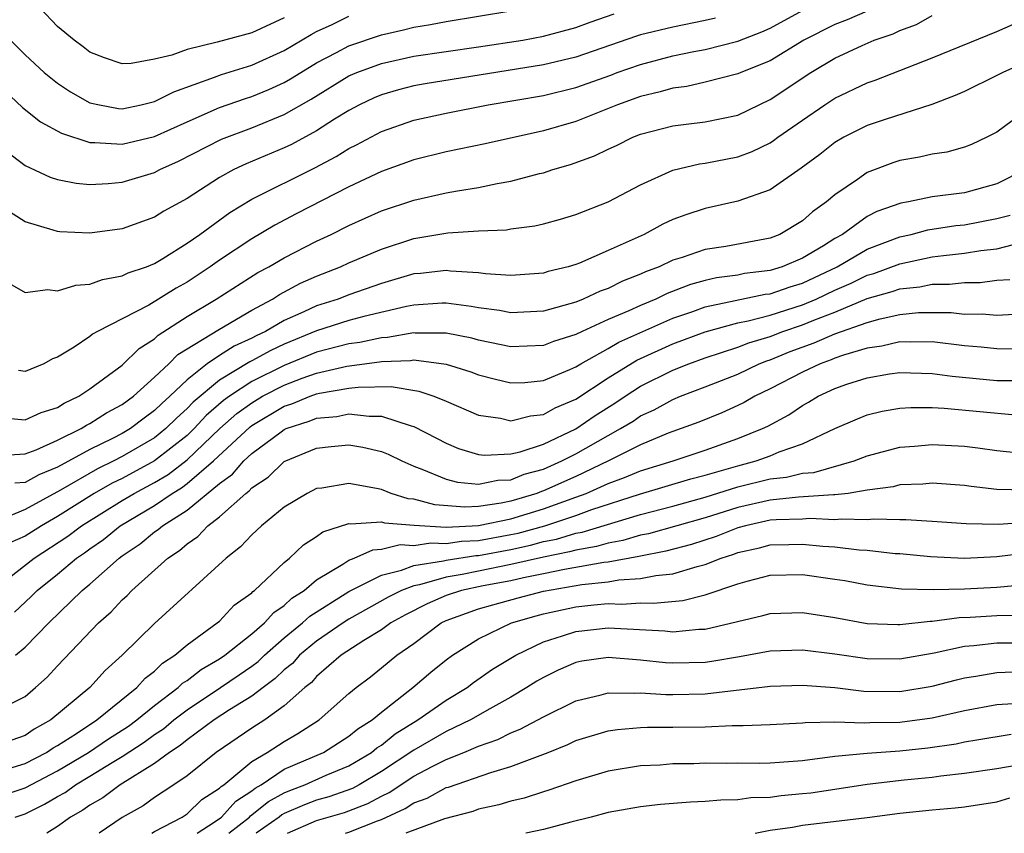
# Model space of a CAD drawing. Units: inches. Extents: x 2595000 to 2598000, y 1488000 to 1491000.
# Drawn here: x 2596291 to 2596351, y 1488000 to 1488050 of the extents above; entities that cross this region are included whole.
import ezdxf

# ---------------------------------------------------------------- set-up
doc = ezdxf.new("R2010")
doc.units = ezdxf.units.IN
doc.header["$MEASUREMENT"] = 0
doc.layers.add('LD25951488_2ft', color=216, linetype='Continuous')

msp = doc.modelspace()

# ---------------------------------------------------------------- linework, layer by layer
at = {"layer": 'LD25951488_2ft'}
for points, elevation in [([(2596307, 1488050.384), (2596305, 1488049.453), (2596302.862, 1488048.862), (2596301, 1488048.424), (2596300.066, 1488048.066), (2596299, 1488047.819), (2596297.551, 1488047.551), (2596297, 1488047.531), (2596295.91, 1488047.91), (2596295, 1488048.261), (2596294.591, 1488048.591), (2596294.04, 1488049), (2596293, 1488049.832), (2596291.912, 1488051)], 10482), ([(2596289, 1488046.564), (2596290.839, 1488044.839), (2596291.947, 1488043.947), (2596293.245, 1488043.245), (2596295, 1488042.671), (2596295.315, 1488042.684), (2596297, 1488042.564), (2596299, 1488043.051), (2596301, 1488043.955), (2596303, 1488044.829), (2596304.601, 1488045.398), (2596305, 1488045.519), (2596306.046, 1488045.954), (2596307, 1488046.379), (2596307.398, 1488046.602), (2596308.019, 1488047), (2596309, 1488047.587), (2596310.224, 1488048.224), (2596311, 1488048.647), (2596313, 1488049.334), (2596314.367, 1488049.634), (2596315, 1488049.795), (2596316.041, 1488049.959), (2596317, 1488050.143), (2596321, 1488050.807)], 10478), ([(2596289, 1488042.767), (2596291, 1488041.262), (2596292.54, 1488040.54), (2596293, 1488040.387), (2596294.152, 1488040.152), (2596295, 1488040.078), (2596296.132, 1488040.132), (2596297, 1488040.224), (2596299, 1488040.823), (2596299.327, 1488041), (2596300.48, 1488041.519), (2596303.13, 1488042.87), (2596305, 1488043.573), (2596307, 1488044.397), (2596308.658, 1488045.342), (2596311, 1488046.79), (2596311.475, 1488047), (2596313, 1488047.564), (2596315, 1488048), (2596319, 1488048.575), (2596321.734, 1488049), (2596323, 1488049.238), (2596325, 1488049.781), (2596325.884, 1488050.116), (2596327.371, 1488050.629)], 10476), ([(2596289, 1488025.732), (2596291, 1488025.545), (2596291.997, 1488026.003), (2596293, 1488026.303), (2596293.421, 1488026.579), (2596294.33, 1488027), (2596295, 1488027.458), (2596297, 1488028.921), (2596298.05, 1488029.95), (2596299, 1488030.553), (2596299.223, 1488030.777), (2596301, 1488031.916), (2596302.807, 1488033), (2596305.364, 1488034.636), (2596306.057, 1488035), (2596307, 1488035.552), (2596309, 1488036.579), (2596309.892, 1488037), (2596311, 1488037.553), (2596313, 1488038.448), (2596315, 1488039.114), (2596317, 1488039.565), (2596317.696, 1488039.696), (2596319, 1488039.899), (2596320.145, 1488040.145), (2596321, 1488040.284), (2596322.755, 1488040.755), (2596323, 1488040.807), (2596323.575, 1488041), (2596324.68, 1488041.32), (2596326.151, 1488041.849), (2596327, 1488042.262), (2596327.51, 1488042.49), (2596328.529, 1488043), (2596329, 1488043.187), (2596331, 1488043.7), (2596331.81, 1488043.81), (2596333, 1488043.946), (2596335, 1488044.366), (2596337, 1488045.322), (2596339.511, 1488047), (2596341, 1488047.879), (2596342.675, 1488048.675), (2596343.423, 1488049), (2596344.603, 1488049.396), (2596345, 1488049.596), (2596346.036, 1488049.964), (2596347, 1488050.525)], 10468), ([(2596333.637, 1488050.363), (2596333, 1488050.215), (2596331, 1488049.805), (2596329, 1488049.318), (2596328.755, 1488049.245), (2596325, 1488047.936), (2596323, 1488047.469), (2596315.706, 1488046.294), (2596315, 1488046.167), (2596314.065, 1488045.935), (2596313, 1488045.622), (2596312.564, 1488045.436), (2596311.645, 1488045), (2596311, 1488044.657), (2596310.114, 1488044.114), (2596309, 1488043.402), (2596307.445, 1488042.555), (2596307, 1488042.347), (2596304.642, 1488041.358), (2596303.885, 1488041), (2596303, 1488040.511), (2596301, 1488039.217), (2596299.57, 1488038.43), (2596299, 1488038.055), (2596297, 1488037.349), (2596295, 1488037.081), (2596293.154, 1488037.154), (2596293, 1488037.17), (2596292.736, 1488037.264), (2596291, 1488037.765), (2596289, 1488039.04)], 10474), ([(2596290.043, 1488033.957), (2596291, 1488033.414), (2596292.415, 1488033.585), (2596293, 1488033.505), (2596294.139, 1488033.861), (2596295, 1488033.916), (2596295.783, 1488034.217), (2596297, 1488034.43), (2596297.376, 1488034.624), (2596298.488, 1488035), (2596299, 1488035.205), (2596299.506, 1488035.506), (2596301, 1488036.446), (2596301.789, 1488037), (2596303.642, 1488038.358), (2596305, 1488039.182), (2596308.886, 1488041.115), (2596310.198, 1488041.802), (2596311, 1488042.299), (2596311.473, 1488042.527), (2596313, 1488043.351), (2596315, 1488044.058), (2596317, 1488044.496), (2596319.596, 1488045), (2596323, 1488045.584), (2596325, 1488046.067), (2596327.159, 1488046.841), (2596327.566, 1488047), (2596329, 1488047.501), (2596331, 1488048.018), (2596332.294, 1488048.294), (2596333, 1488048.421), (2596335, 1488048.927), (2596336.489, 1488049.511), (2596337, 1488049.731), (2596339, 1488050.829)], 10472), ([(2596290.101, 1488049), (2596291, 1488048.085), (2596292.18, 1488047), (2596293, 1488046.344), (2596293.806, 1488045.806), (2596295, 1488045.131), (2596295.592, 1488045), (2596296.776, 1488044.776), (2596297, 1488044.76), (2596298.159, 1488045), (2596298.829, 1488045.171), (2596299, 1488045.197), (2596300.19, 1488045.81), (2596302.706, 1488046.706), (2596303.126, 1488046.874), (2596305, 1488047.458), (2596307, 1488048.355), (2596308.657, 1488049.343), (2596309, 1488049.523), (2596309.969, 1488049.969), (2596311, 1488050.476)], 10480), ([(2596343, 1488050.791), (2596341.748, 1488050.252), (2596341, 1488049.965), (2596339.087, 1488049), (2596337, 1488047.724), (2596335.192, 1488047), (2596335, 1488046.908), (2596333, 1488046.395), (2596331.86, 1488046.14), (2596331, 1488046.039), (2596330.203, 1488045.797), (2596329, 1488045.52), (2596327.575, 1488045), (2596325, 1488043.961), (2596323, 1488043.39), (2596319.415, 1488042.585), (2596317, 1488042.1), (2596315, 1488041.612), (2596313, 1488040.882), (2596311, 1488039.928), (2596307.743, 1488038.258), (2596306.431, 1488037.569), (2596305, 1488036.727), (2596303, 1488035.405), (2596302.435, 1488035), (2596301, 1488034.053), (2596300.322, 1488033.678), (2596298.632, 1488032.632), (2596295.47, 1488031), (2596295.17, 1488030.83), (2596295, 1488030.683), (2596294.032, 1488030.032), (2596293, 1488029.403), (2596292.699, 1488029.301), (2596292.156, 1488029), (2596291, 1488028.529), (2596290.589, 1488028.589)], 10470), ([(2596289.34, 1488023.34), (2596291, 1488023.437), (2596291.684, 1488023.684), (2596293, 1488024.277), (2596294.458, 1488025), (2596294.786, 1488025.214), (2596295, 1488025.313), (2596296.03, 1488025.97), (2596297, 1488026.492), (2596297.692, 1488027), (2596299, 1488028.173), (2596299.867, 1488029), (2596300.432, 1488029.569), (2596303, 1488031.137), (2596305, 1488032.311), (2596306.27, 1488033), (2596306.712, 1488033.288), (2596308.016, 1488033.984), (2596309, 1488034.422), (2596310.482, 1488035), (2596311, 1488035.24), (2596313, 1488036.093), (2596315, 1488036.742), (2596317.099, 1488037.099), (2596319, 1488037.217), (2596320.717, 1488037.284), (2596321, 1488037.334), (2596322.477, 1488037.522), (2596323, 1488037.646), (2596324.059, 1488037.941), (2596325, 1488038.216), (2596327, 1488039.005), (2596329, 1488040.068), (2596331, 1488040.966), (2596332.65, 1488041.35), (2596333, 1488041.389), (2596335, 1488041.788), (2596335.884, 1488042.116), (2596337, 1488042.658), (2596337.212, 1488042.787), (2596337.487, 1488043), (2596339, 1488044.052), (2596340.37, 1488045), (2596341, 1488045.412), (2596343, 1488046.369), (2596343.476, 1488046.524), (2596347, 1488047.903), (2596351, 1488049.527), (2596352.02, 1488049.98)], 10466), ([(2596355, 1488048.632), (2596351.36, 1488047), (2596351, 1488046.803), (2596349, 1488045.828), (2596348.432, 1488045.568), (2596346.976, 1488045.024), (2596344.1, 1488044.1), (2596343, 1488043.725), (2596341.554, 1488043), (2596341, 1488042.682), (2596340.061, 1488041.939), (2596338.911, 1488041.088), (2596337, 1488039.757), (2596335, 1488039.051), (2596333, 1488038.597), (2596331.796, 1488038.204), (2596331, 1488037.907), (2596330.381, 1488037.619), (2596329.214, 1488037), (2596327, 1488035.995), (2596325.228, 1488035.228), (2596325, 1488035.142), (2596324.532, 1488035), (2596323.3, 1488034.7), (2596323, 1488034.601), (2596321, 1488034.456), (2596319.433, 1488034.566), (2596319, 1488034.63), (2596317.267, 1488034.733), (2596317, 1488034.77), (2596315.415, 1488034.585), (2596315, 1488034.555), (2596313, 1488033.971), (2596311, 1488033.262), (2596310.324, 1488033), (2596309, 1488032.589), (2596308.212, 1488032.212), (2596307, 1488031.682), (2596305.836, 1488031), (2596305.265, 1488030.735), (2596305, 1488030.588), (2596303.905, 1488030.096), (2596303, 1488029.506), (2596302.253, 1488029), (2596301, 1488028.02), (2596299.94, 1488027), (2596299.442, 1488026.558), (2596299, 1488026.111), (2596298.351, 1488025.649), (2596297.503, 1488025), (2596297, 1488024.705), (2596296.393, 1488024.393), (2596295, 1488023.716), (2596293, 1488022.613), (2596291.85, 1488022.15), (2596291, 1488021.661), (2596290.371, 1488021.629)], 10464), ([(2596353.282, 1488045), (2596351, 1488043.322), (2596350.378, 1488043), (2596349.442, 1488042.558), (2596349, 1488042.39), (2596347.914, 1488042.085), (2596347, 1488041.95), (2596346.232, 1488041.768), (2596345, 1488041.554), (2596344.583, 1488041.417), (2596343, 1488040.829), (2596342.395, 1488040.395), (2596341, 1488039.448), (2596340.477, 1488039), (2596339.608, 1488038.392), (2596339, 1488037.83), (2596337.604, 1488037), (2596337, 1488036.76), (2596334.259, 1488036.259), (2596333, 1488036.059), (2596331.567, 1488035.567), (2596331, 1488035.4), (2596330.141, 1488035), (2596329.307, 1488034.693), (2596329, 1488034.542), (2596327.895, 1488034.105), (2596327, 1488033.665), (2596326.507, 1488033.493), (2596325.451, 1488033), (2596325, 1488032.818), (2596323, 1488032.245), (2596321, 1488032.15), (2596320.289, 1488032.289), (2596319, 1488032.455), (2596318.546, 1488032.546), (2596317, 1488032.741), (2596316.743, 1488032.743), (2596315, 1488032.634), (2596314.552, 1488032.552), (2596311.922, 1488031.922), (2596311, 1488031.669), (2596309, 1488031.035), (2596307, 1488030.214), (2596306.171, 1488029.829), (2596305, 1488029.179), (2596304.876, 1488029.123), (2596303, 1488027.997), (2596301.369, 1488026.631), (2596301, 1488026.234), (2596300.346, 1488025.654), (2596299.7, 1488025), (2596299, 1488024.439), (2596297, 1488023.268), (2596296.48, 1488023), (2596295.475, 1488022.525), (2596293.19, 1488021.19), (2596291, 1488020.01), (2596289.309, 1488019.309)], 10462), ([(2596352.75, 1488041), (2596351, 1488040.112), (2596349, 1488039.572), (2596347, 1488039.308), (2596345.548, 1488039), (2596345.077, 1488038.922), (2596343.594, 1488038.407), (2596343, 1488038.097), (2596341.467, 1488037), (2596341, 1488036.74), (2596340.299, 1488036.299), (2596339, 1488035.527), (2596337.751, 1488035), (2596337, 1488034.773), (2596335.426, 1488034.574), (2596335, 1488034.484), (2596333.693, 1488034.307), (2596333, 1488034.146), (2596332.095, 1488033.905), (2596330.65, 1488033.35), (2596329.936, 1488033), (2596329, 1488032.615), (2596328.277, 1488032.276), (2596327, 1488031.739), (2596325.39, 1488031), (2596325, 1488030.805), (2596323.629, 1488030.371), (2596323, 1488030.124), (2596321, 1488030.054), (2596319.686, 1488030.314), (2596319, 1488030.467), (2596318.584, 1488030.584), (2596317, 1488030.894), (2596315.095, 1488030.905), (2596315, 1488030.917), (2596313.373, 1488030.627), (2596313, 1488030.616), (2596311.678, 1488030.322), (2596311, 1488030.238), (2596309, 1488029.719), (2596307, 1488028.897), (2596305, 1488027.903), (2596303.616, 1488027), (2596303.261, 1488026.739), (2596302.191, 1488025.81), (2596301.438, 1488025), (2596301, 1488024.583), (2596298.999, 1488023), (2596297, 1488021.925), (2596296.372, 1488021.628), (2596295.275, 1488021), (2596293, 1488019.561), (2596292.007, 1488019), (2596291, 1488018.357), (2596290.06, 1488017.941)], 10460), ([(2596289, 1488014.998), (2596291.563, 1488017), (2596293.649, 1488018.351), (2596294.494, 1488019), (2596297, 1488020.557), (2596297.737, 1488021), (2596299, 1488021.678), (2596299.829, 1488022.171), (2596301, 1488023.074), (2596303.026, 1488025), (2596304.076, 1488025.924), (2596305, 1488026.601), (2596305.67, 1488027), (2596307, 1488027.681), (2596308.107, 1488028.107), (2596309, 1488028.421), (2596310.863, 1488028.863), (2596312.877, 1488029.123), (2596313, 1488029.15), (2596314.796, 1488029.204), (2596315, 1488029.24), (2596316.99, 1488028.99), (2596318.517, 1488028.517), (2596319, 1488028.325), (2596320.049, 1488028.049), (2596321, 1488027.826), (2596321.857, 1488027.857), (2596323, 1488027.969), (2596324.642, 1488028.642), (2596325, 1488028.807), (2596325.306, 1488029), (2596327, 1488029.942), (2596327.661, 1488030.338), (2596331, 1488031.819), (2596332.237, 1488032.236), (2596333, 1488032.515), (2596336.704, 1488033.296), (2596337, 1488033.333), (2596338.237, 1488033.763), (2596339, 1488033.984), (2596341.15, 1488035), (2596343, 1488036.088), (2596345, 1488036.85), (2596345.709, 1488037), (2596346.729, 1488037.271), (2596348.458, 1488037.542), (2596349, 1488037.597), (2596351, 1488037.97), (2596351.815, 1488038.185)], 10458), ([(2596290.347, 1488013.653), (2596291.375, 1488014.625), (2596291.741, 1488015), (2596293, 1488016.008), (2596294.184, 1488017), (2596294.675, 1488017.325), (2596295, 1488017.574), (2596295.845, 1488018.156), (2596296.872, 1488019), (2596299, 1488020.258), (2596300.082, 1488021), (2596300.658, 1488021.342), (2596301, 1488021.605), (2596302.628, 1488023), (2596304.892, 1488025.108), (2596305, 1488025.187), (2596307, 1488026.377), (2596307.472, 1488026.529), (2596308.6, 1488027), (2596309, 1488027.141), (2596309.185, 1488027.185), (2596311, 1488027.491), (2596311.563, 1488027.563), (2596313.595, 1488027.595), (2596315.32, 1488027.32), (2596316.244, 1488027), (2596317, 1488026.694), (2596319, 1488025.828), (2596320.361, 1488025.639), (2596321, 1488025.49), (2596322.202, 1488025.798), (2596323, 1488025.87), (2596323.72, 1488026.28), (2596325, 1488026.811), (2596327, 1488028.137), (2596328.771, 1488029.229), (2596331, 1488030.229), (2596333, 1488030.98), (2596335, 1488031.528), (2596335.654, 1488031.654), (2596337, 1488032.014), (2596339, 1488032.645), (2596339.842, 1488033), (2596341, 1488033.544), (2596342.014, 1488033.986), (2596343, 1488034.476), (2596343.41, 1488034.59), (2596345, 1488035.182), (2596347, 1488035.601), (2596347.695, 1488035.695), (2596349, 1488035.841), (2596350.007, 1488036.007), (2596351, 1488036.113), (2596352.501, 1488036.501)], 10456), ([(2596290.41, 1488011), (2596291, 1488011.507), (2596292.464, 1488013), (2596294.519, 1488015), (2596295, 1488015.396), (2596296.801, 1488017), (2596297, 1488017.148), (2596298.11, 1488017.89), (2596299, 1488018.626), (2596299.228, 1488018.772), (2596299.479, 1488019), (2596301, 1488019.972), (2596303, 1488021.61), (2596303.81, 1488022.189), (2596304.504, 1488023), (2596305, 1488023.458), (2596306.81, 1488024.81), (2596307, 1488024.947), (2596307.119, 1488025), (2596308.543, 1488025.457), (2596309, 1488025.648), (2596310.244, 1488025.757), (2596311, 1488025.91), (2596312.24, 1488025.76), (2596313, 1488025.768), (2596314.83, 1488025.169), (2596315, 1488025.136), (2596316.412, 1488024.413), (2596317, 1488024.094), (2596317.771, 1488023.771), (2596319, 1488023.405), (2596319.36, 1488023.36), (2596321, 1488023.444), (2596321.566, 1488023.566), (2596323, 1488024.044), (2596325, 1488024.992), (2596326.198, 1488025.803), (2596327.423, 1488026.577), (2596328.041, 1488027), (2596329, 1488027.613), (2596331, 1488028.605), (2596331.981, 1488029), (2596333, 1488029.372), (2596335, 1488030.029), (2596335.696, 1488030.304), (2596337, 1488030.697), (2596337.786, 1488031), (2596339, 1488031.403), (2596339.696, 1488031.696), (2596341, 1488032.196), (2596343, 1488033.033), (2596344.538, 1488033.462), (2596345, 1488033.63), (2596346.244, 1488033.756), (2596347, 1488033.916), (2596348.085, 1488033.915), (2596349, 1488034.028), (2596349.968, 1488034.032), (2596351, 1488034.16), (2596351.791, 1488034.209)], 10454), ([(2596289.897, 1488007.897), (2596291, 1488008.461), (2596291.65, 1488009), (2596292.358, 1488009.642), (2596293, 1488010.336), (2596295.533, 1488013), (2596296.313, 1488013.687), (2596297, 1488014.423), (2596297.303, 1488014.698), (2596297.596, 1488015), (2596299.808, 1488017), (2596300.534, 1488017.466), (2596301, 1488017.889), (2596301.664, 1488018.335), (2596302.291, 1488019), (2596303, 1488019.543), (2596304.63, 1488021), (2596304.846, 1488021.154), (2596305, 1488021.334), (2596306.003, 1488021.997), (2596307, 1488022.975), (2596309, 1488023.793), (2596309.902, 1488023.902), (2596311, 1488023.991), (2596311.856, 1488023.856), (2596313, 1488023.587), (2596313.42, 1488023.42), (2596314.265, 1488023), (2596315, 1488022.682), (2596315.499, 1488022.5), (2596317, 1488021.867), (2596317.692, 1488021.692), (2596319, 1488021.56), (2596320.192, 1488021.808), (2596321, 1488021.839), (2596321.823, 1488022.178), (2596323, 1488022.492), (2596324.148, 1488023), (2596325, 1488023.435), (2596327, 1488024.584), (2596327.767, 1488025), (2596328.535, 1488025.466), (2596329, 1488025.785), (2596329.836, 1488026.164), (2596331, 1488026.807), (2596331.475, 1488027), (2596333, 1488027.574), (2596335, 1488028.371), (2596336.317, 1488029), (2596336.807, 1488029.193), (2596337, 1488029.251), (2596338.247, 1488029.753), (2596339.71, 1488030.29), (2596341, 1488030.854), (2596343, 1488031.563), (2596343.786, 1488031.786), (2596345, 1488032.044), (2596346.169, 1488032.169), (2596348.178, 1488032.178), (2596349, 1488032.079), (2596350.084, 1488032.084), (2596351, 1488031.999), (2596352.068, 1488032.068)], 10452), ([(2596352.096, 1488029.904), (2596351, 1488029.924), (2596350.026, 1488030.026), (2596349, 1488030.11), (2596347, 1488030.355), (2596345.663, 1488030.337), (2596345, 1488030.356), (2596343.904, 1488030.096), (2596343, 1488029.971), (2596341.539, 1488029.539), (2596341, 1488029.344), (2596340.761, 1488029.24), (2596340.084, 1488029), (2596339, 1488028.484), (2596337, 1488027.447), (2596336.061, 1488027), (2596335.392, 1488026.608), (2596335, 1488026.42), (2596334.024, 1488025.976), (2596332.604, 1488025.396), (2596330.712, 1488024.712), (2596329, 1488023.996), (2596327.022, 1488023), (2596325, 1488022.046), (2596323, 1488021.147), (2596322.884, 1488021.116), (2596322.601, 1488021), (2596321, 1488020.52), (2596320.393, 1488020.393), (2596319, 1488020.195), (2596318.151, 1488020.151), (2596316.291, 1488020.291), (2596315, 1488020.634), (2596314.661, 1488020.661), (2596313.605, 1488021), (2596313, 1488021.234), (2596312.693, 1488021.307), (2596311, 1488021.602), (2596309.329, 1488021.329), (2596309, 1488021.295), (2596308.416, 1488021), (2596307, 1488020.153), (2596305.603, 1488019), (2596305, 1488018.443), (2596304.309, 1488017.691), (2596303.415, 1488017), (2596299, 1488012.969), (2596296.992, 1488011), (2596295.943, 1488010.057), (2596294.994, 1488009), (2596292.588, 1488007), (2596291.568, 1488006.432), (2596291, 1488006.043), (2596289, 1488005.346)], 10450), ([(2596290.004, 1488004.004), (2596291, 1488004.307), (2596292.33, 1488005), (2596292.728, 1488005.272), (2596293, 1488005.423), (2596294.174, 1488006.174), (2596295.43, 1488007), (2596297.911, 1488009), (2596298.417, 1488009.583), (2596299, 1488010.024), (2596299.486, 1488010.514), (2596300.251, 1488011), (2596301, 1488011.646), (2596302.87, 1488013), (2596303, 1488013.112), (2596303.915, 1488014.085), (2596305, 1488014.857), (2596305.067, 1488014.933), (2596305.167, 1488015), (2596307, 1488016.733), (2596307.329, 1488017), (2596308.181, 1488017.819), (2596309, 1488018.343), (2596309.377, 1488018.623), (2596311, 1488019.143), (2596311.122, 1488019.122), (2596313, 1488019.242), (2596313.183, 1488019.183), (2596315.031, 1488019.031), (2596317, 1488018.919), (2596319, 1488019.01), (2596321, 1488019.429), (2596323, 1488020.044), (2596325, 1488020.761), (2596325.649, 1488021), (2596327, 1488021.607), (2596328.019, 1488021.981), (2596329, 1488022.392), (2596331.019, 1488023), (2596333, 1488023.675), (2596335, 1488024.391), (2596336.54, 1488025), (2596336.851, 1488025.149), (2596338.147, 1488025.853), (2596339, 1488026.435), (2596339.365, 1488026.635), (2596339.959, 1488027), (2596341, 1488027.478), (2596341.736, 1488027.735), (2596343, 1488028.143), (2596344.377, 1488028.377), (2596345, 1488028.468), (2596347, 1488028.414), (2596348.235, 1488028.235), (2596351, 1488027.979), (2596351.962, 1488027.962)], 10448), ([(2596289, 1488002.144), (2596291, 1488002.804), (2596293, 1488003.858), (2596294.907, 1488005), (2596296.16, 1488005.84), (2596297.387, 1488006.613), (2596297.911, 1488007), (2596299, 1488007.892), (2596300.463, 1488009), (2596300.73, 1488009.27), (2596301, 1488009.44), (2596301.878, 1488010.122), (2596303, 1488010.774), (2596303.326, 1488011), (2596305, 1488012.331), (2596305.78, 1488013), (2596306.352, 1488013.647), (2596307, 1488014.081), (2596307.475, 1488014.526), (2596308.225, 1488015), (2596309, 1488015.656), (2596310.622, 1488016.622), (2596311, 1488016.877), (2596311.319, 1488017), (2596312.479, 1488017.521), (2596313, 1488017.549), (2596314.162, 1488017.837), (2596315, 1488017.786), (2596316.047, 1488017.953), (2596317, 1488017.902), (2596317.953, 1488018.047), (2596319, 1488018.09), (2596321, 1488018.449), (2596321.454, 1488018.546), (2596323.091, 1488019), (2596325, 1488019.629), (2596325.995, 1488019.996), (2596328.945, 1488020.945), (2596332.109, 1488021.892), (2596333, 1488022.124), (2596334.572, 1488022.572), (2596335, 1488022.71), (2596336.137, 1488023), (2596337, 1488023.314), (2596337.557, 1488023.557), (2596339, 1488024.066), (2596341, 1488025.001), (2596342.386, 1488025.614), (2596343, 1488025.861), (2596343.913, 1488026.087), (2596345, 1488026.268), (2596345.687, 1488026.313), (2596347, 1488026.299), (2596347.74, 1488026.26), (2596352.151, 1488025.849)], 10446), ([(2596290.385, 1488001), (2596291, 1488001.206), (2596292.207, 1488001.793), (2596293, 1488002.269), (2596293.469, 1488002.531), (2596294.113, 1488003), (2596295, 1488003.52), (2596296.369, 1488004.369), (2596297, 1488004.74), (2596298.362, 1488005.638), (2596299, 1488006.109), (2596299.543, 1488006.457), (2596300.18, 1488007), (2596301, 1488007.636), (2596303.058, 1488009), (2596304.217, 1488009.783), (2596305, 1488010.335), (2596305.382, 1488010.618), (2596305.775, 1488011), (2596307, 1488012.068), (2596308.138, 1488013), (2596308.583, 1488013.417), (2596311, 1488014.93), (2596313, 1488015.956), (2596314.247, 1488016.247), (2596315, 1488016.541), (2596316.833, 1488016.833), (2596317, 1488016.882), (2596318.835, 1488017.165), (2596319, 1488017.171), (2596321, 1488017.541), (2596322.202, 1488017.798), (2596323, 1488018.019), (2596323.821, 1488018.179), (2596325, 1488018.537), (2596325.395, 1488018.604), (2596329, 1488019.691), (2596331, 1488020.21), (2596333, 1488020.756), (2596335, 1488021.394), (2596337, 1488021.892), (2596338.002, 1488021.998), (2596339, 1488022.242), (2596339.701, 1488022.298), (2596342.19, 1488023), (2596343, 1488023.319), (2596345, 1488023.856), (2596345.917, 1488023.917), (2596347, 1488024.027), (2596349, 1488023.911), (2596349.82, 1488023.82), (2596351, 1488023.646), (2596353, 1488023.435)], 10444), ([(2596352.809, 1488021.191), (2596351, 1488021.245), (2596349.423, 1488021.423), (2596349, 1488021.486), (2596347, 1488021.639), (2596346.422, 1488021.578), (2596345, 1488021.519), (2596344.588, 1488021.413), (2596343, 1488021.191), (2596341.814, 1488021), (2596341, 1488020.902), (2596340.908, 1488020.907), (2596338.762, 1488020.762), (2596337, 1488020.588), (2596335, 1488020.133), (2596333, 1488019.494), (2596329.491, 1488018.51), (2596329, 1488018.415), (2596327.912, 1488018.088), (2596327, 1488017.93), (2596326.286, 1488017.714), (2596325, 1488017.494), (2596324.621, 1488017.379), (2596323, 1488017.064), (2596321, 1488016.596), (2596319, 1488016.203), (2596317.987, 1488015.987), (2596317, 1488015.832), (2596315.353, 1488015.353), (2596315, 1488015.297), (2596314.239, 1488015), (2596313.418, 1488014.582), (2596311, 1488013.233), (2596310.64, 1488013), (2596309, 1488011.862), (2596307.954, 1488011), (2596307.505, 1488010.495), (2596307, 1488010.096), (2596306.445, 1488009.555), (2596305.692, 1488009), (2596305, 1488008.465), (2596303.623, 1488007.623), (2596302.671, 1488007), (2596301, 1488005.784), (2596300.577, 1488005.423), (2596299.916, 1488005), (2596299, 1488004.314), (2596296.877, 1488003), (2596295.804, 1488002.196), (2596295, 1488001.735), (2596294.575, 1488001.426), (2596293.812, 1488001), (2596293, 1488000.42), (2596292.337, 1488000)], 10442), ([(2596355, 1488019.346), (2596351.086, 1488019.086), (2596349.109, 1488019.108), (2596347, 1488019.27), (2596345.372, 1488019.372), (2596345, 1488019.358), (2596343.406, 1488019.405), (2596343, 1488019.356), (2596341.409, 1488019.409), (2596341, 1488019.36), (2596339.449, 1488019.449), (2596339, 1488019.416), (2596337.371, 1488019.372), (2596337, 1488019.334), (2596335.479, 1488019), (2596335, 1488018.872), (2596333.663, 1488018.337), (2596332.149, 1488017.851), (2596330.567, 1488017.433), (2596328.9, 1488017.1), (2596327, 1488016.757), (2596326.73, 1488016.729), (2596324.297, 1488016.297), (2596323, 1488016.019), (2596321.783, 1488015.783), (2596321, 1488015.599), (2596319.278, 1488015.278), (2596317.956, 1488015), (2596317, 1488014.682), (2596315.82, 1488014.18), (2596314.494, 1488013.506), (2596313.593, 1488013), (2596313, 1488012.572), (2596311.917, 1488011.916), (2596310.518, 1488011), (2596309, 1488009.685), (2596308.678, 1488009.322), (2596308.269, 1488009), (2596307, 1488007.868), (2596305.796, 1488007), (2596305, 1488006.486), (2596302.799, 1488005), (2596301, 1488003.558), (2596300.191, 1488003), (2596299, 1488002.214), (2596298.296, 1488001.704), (2596297, 1488000.969), (2596295.575, 1488000)], 10440), ([(2596298.833, 1488000), (2596299, 1488000.105), (2596300.69, 1488001), (2596301, 1488001.205), (2596301.908, 1488002.092), (2596303, 1488002.78), (2596303.104, 1488002.896), (2596303.266, 1488003), (2596305, 1488004.428), (2596305.958, 1488005), (2596307, 1488005.68), (2596307.839, 1488006.161), (2596309.155, 1488007), (2596311, 1488008.63), (2596311.445, 1488009), (2596312.326, 1488009.674), (2596313, 1488010.216), (2596313.947, 1488011), (2596315, 1488011.728), (2596316.692, 1488013), (2596317, 1488013.148), (2596319, 1488013.863), (2596319.876, 1488014.124), (2596321.446, 1488014.554), (2596323, 1488014.957), (2596325.367, 1488015.367), (2596327, 1488015.536), (2596327.656, 1488015.656), (2596329, 1488015.739), (2596329.936, 1488015.936), (2596331, 1488016.033), (2596332.488, 1488016.488), (2596333, 1488016.599), (2596333.983, 1488017), (2596334.752, 1488017.248), (2596335, 1488017.347), (2596336.355, 1488017.645), (2596337, 1488017.826), (2596338.16, 1488017.84), (2596339, 1488017.868), (2596340.264, 1488017.736), (2596341, 1488017.69), (2596342.494, 1488017.506), (2596343, 1488017.488), (2596344.715, 1488017.285), (2596345, 1488017.277), (2596346.904, 1488017.096), (2596349, 1488017.001), (2596351, 1488017.1), (2596352.687, 1488017.312)], 10438), ([(2596301.636, 1488000), (2596302.679, 1488000.679), (2596303.125, 1488001), (2596304.014, 1488001.986), (2596305, 1488002.623), (2596305.208, 1488002.792), (2596305.581, 1488003), (2596307, 1488003.955), (2596309.421, 1488005), (2596311, 1488005.993), (2596311.548, 1488006.452), (2596312.423, 1488007), (2596313, 1488007.494), (2596314.944, 1488009), (2596316.051, 1488009.949), (2596317, 1488010.717), (2596317.39, 1488011), (2596319, 1488012.017), (2596321.042, 1488013), (2596322.56, 1488013.44), (2596323, 1488013.554), (2596325, 1488013.989), (2596326.119, 1488014.12), (2596327, 1488014.193), (2596327.84, 1488014.16), (2596329, 1488014.242), (2596329.792, 1488014.208), (2596331.613, 1488014.387), (2596333, 1488014.737), (2596335, 1488015.411), (2596335.585, 1488015.585), (2596337, 1488015.938), (2596339, 1488015.978), (2596341, 1488015.704), (2596341.609, 1488015.609), (2596343, 1488015.356), (2596345.11, 1488015.109), (2596347.071, 1488015.07), (2596349, 1488015.105), (2596351, 1488015.209), (2596353, 1488015.398)], 10436), ([(2596303.585, 1488000), (2596304.854, 1488001), (2596304.923, 1488001.077), (2596306.033, 1488001.967), (2596307, 1488002.505), (2596307.347, 1488002.653), (2596308.264, 1488003), (2596309.586, 1488003.586), (2596311, 1488004.169), (2596312.394, 1488005), (2596312.724, 1488005.276), (2596313, 1488005.449), (2596313.86, 1488006.14), (2596315.251, 1488007), (2596317, 1488008.225), (2596318.299, 1488009), (2596318.693, 1488009.307), (2596319.87, 1488010.13), (2596321.297, 1488011), (2596323, 1488011.821), (2596324.191, 1488012.191), (2596325, 1488012.474), (2596327, 1488012.691), (2596330.508, 1488012.508), (2596331, 1488012.456), (2596332.605, 1488012.604), (2596333, 1488012.617), (2596336.548, 1488013.452), (2596337, 1488013.58), (2596339, 1488013.641), (2596341, 1488013.333), (2596343, 1488012.966), (2596344.893, 1488012.893), (2596345, 1488012.893), (2596346.885, 1488013.115), (2596347, 1488013.113), (2596348.671, 1488013.33), (2596349.352, 1488013.352), (2596351, 1488013.461), (2596352.517, 1488013.483)], 10434), ([(2596353, 1488011.752), (2596351, 1488011.747), (2596349.572, 1488011.572), (2596349, 1488011.532), (2596347.138, 1488011.138), (2596345, 1488010.756), (2596343, 1488010.772), (2596341, 1488011.066), (2596339, 1488011.32), (2596337, 1488011.248), (2596335.105, 1488010.895), (2596333.393, 1488010.607), (2596333, 1488010.562), (2596331, 1488010.503), (2596330.533, 1488010.533), (2596329, 1488010.699), (2596327, 1488010.857), (2596325.374, 1488010.626), (2596325, 1488010.545), (2596323.924, 1488010.076), (2596323, 1488009.625), (2596322.606, 1488009.394), (2596321.989, 1488009), (2596321, 1488008.414), (2596319.691, 1488007.691), (2596318.505, 1488007), (2596317, 1488006.286), (2596315, 1488005.13), (2596313, 1488003.81), (2596311.63, 1488003), (2596311.224, 1488002.776), (2596309.749, 1488002.251), (2596309, 1488002.038), (2596308.246, 1488001.753), (2596307, 1488001.221), (2596306.858, 1488001.142), (2596306.684, 1488001), (2596305.277, 1488000)], 10432), ([(2596307.197, 1488000), (2596309, 1488000.788), (2596310.714, 1488001.286), (2596312.161, 1488001.839), (2596313, 1488002.303), (2596313.478, 1488002.522), (2596315, 1488003.523), (2596316.126, 1488004.126), (2596317, 1488004.562), (2596318.098, 1488005), (2596319, 1488005.389), (2596320.198, 1488005.803), (2596321, 1488006.208), (2596321.572, 1488006.428), (2596323, 1488007.201), (2596325, 1488008.194), (2596326.56, 1488008.56), (2596327, 1488008.686), (2596328.652, 1488008.652), (2596329, 1488008.678), (2596330.569, 1488008.569), (2596331, 1488008.566), (2596333, 1488008.617), (2596337, 1488009.085), (2596339, 1488009.157), (2596340.986, 1488009.014), (2596342.786, 1488008.786), (2596345, 1488008.751), (2596347, 1488009.089), (2596348.514, 1488009.486), (2596349, 1488009.599), (2596349.698, 1488009.698), (2596351, 1488009.934), (2596352.024, 1488009.977)], 10430), ([(2596310.775, 1488000), (2596311, 1488000.065), (2596312.77, 1488000.771), (2596313, 1488000.846), (2596314.475, 1488001.525), (2596315, 1488001.878), (2596315.821, 1488002.179), (2596317, 1488002.821), (2596317.142, 1488002.857), (2596319.766, 1488003.766), (2596321, 1488004.118), (2596323.304, 1488005), (2596324.513, 1488005.487), (2596325, 1488005.727), (2596327, 1488006.339), (2596327.577, 1488006.423), (2596329, 1488006.543), (2596329.438, 1488006.562), (2596331, 1488006.551), (2596333, 1488006.583), (2596334.66, 1488006.66), (2596335.346, 1488006.654), (2596337, 1488006.723), (2596339, 1488006.821), (2596339.158, 1488006.843), (2596341, 1488006.883), (2596342.821, 1488006.82), (2596343.153, 1488006.847), (2596345, 1488006.858), (2596347, 1488007.135), (2596349, 1488007.586), (2596351, 1488007.965), (2596352.01, 1488008.01)], 10428), ([(2596351.891, 1488006.109), (2596349.762, 1488005.762), (2596349, 1488005.627), (2596348.483, 1488005.517), (2596346.735, 1488005.265), (2596345, 1488005.067), (2596343, 1488004.93), (2596341, 1488004.739), (2596339, 1488004.487), (2596338.432, 1488004.433), (2596337, 1488004.34), (2596336.316, 1488004.316), (2596335, 1488004.324), (2596334.31, 1488004.31), (2596333, 1488004.324), (2596332.296, 1488004.296), (2596331, 1488004.283), (2596330.216, 1488004.216), (2596329, 1488004.159), (2596327, 1488003.831), (2596325, 1488003.244), (2596323.341, 1488002.659), (2596323, 1488002.565), (2596321.823, 1488002.177), (2596321, 1488001.979), (2596320.246, 1488001.754), (2596319, 1488001.487), (2596318.643, 1488001.357), (2596316.903, 1488000.903), (2596314.518, 1488000)], 10426), ([(2596352.19, 1488004.19), (2596351, 1488003.991), (2596349, 1488003.688), (2596347.536, 1488003.536), (2596347, 1488003.457), (2596345.279, 1488003.279), (2596343, 1488003.012), (2596341.258, 1488002.742), (2596339.51, 1488002.49), (2596339, 1488002.429), (2596337.686, 1488002.314), (2596337, 1488002.222), (2596335.818, 1488002.182), (2596335, 1488002.073), (2596333.948, 1488002.052), (2596333, 1488001.959), (2596332.077, 1488001.922), (2596330.225, 1488001.775), (2596329, 1488001.646), (2596327, 1488001.278), (2596325.952, 1488001), (2596324.688, 1488000.688), (2596323, 1488000.235), (2596322.027, 1488000.027), (2596321.915, 1488000)], 10424), ([(2596336.08, 1488000), (2596337, 1488000.203), (2596338.39, 1488000.39), (2596339, 1488000.504), (2596343, 1488000.974), (2596345, 1488001.238), (2596347, 1488001.45), (2596348.433, 1488001.567), (2596349, 1488001.632), (2596351, 1488001.943), (2596351.804, 1488002.196)], 10422)]:
    msp.add_lwpolyline(points, dxfattribs=dict(at, elevation=elevation))

doc.saveas('drawing.dxf')
